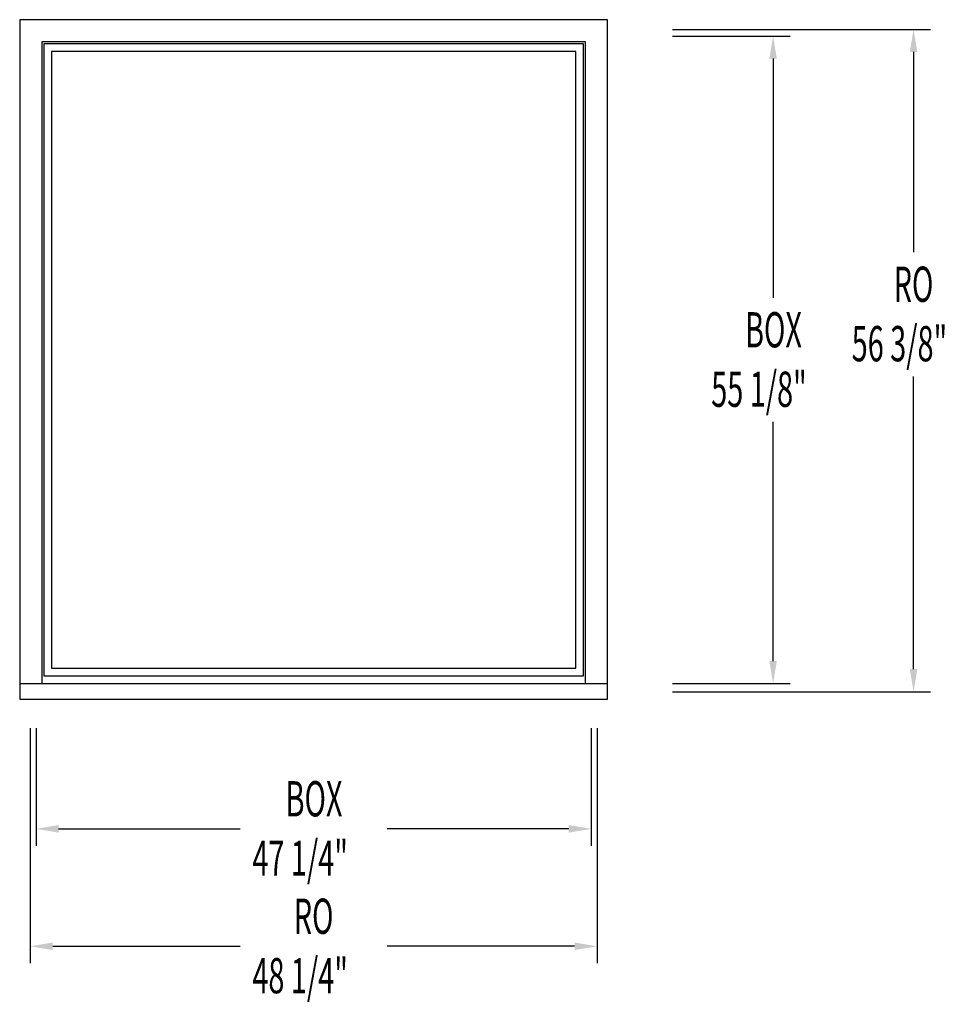
# Model space of a CAD drawing. Extents: x -11.8 to 67.4, y -33.9 to 50.
import ezdxf

# ---------------------------------------------------------------- set-up
doc = ezdxf.new("R2010")
doc.units = 0
doc.header["$LTSCALE"] = 0.5
doc.header["$PDMODE"] = 2
doc.layers.get('0').update_dxf_attribs({"linetype": 'CONTINUOUS'})
doc.layers.get('DEFPOINTS').update_dxf_attribs({"linetype": 'CONTINUOUS'})
doc.styles.get("Standard").update_dxf_attribs({"font": 'txt', "width": 0.6, "oblique": 5})
doc.dimstyles.get("Standard").update_dxf_attribs({"dimscale": 0, "dimtxt": 0.115, "dimasz": 0.115, "dimexe": 0.062, "dimexo": 0.0625, "dimgap": 0.025, "dimtad": 0, "dimtih": 1, "dimtoh": 1, "dimzin": 0, "dimcen": 0, "dimazin": 3, "dimtfac": 1, "dimtofl": 0, "dimtmove": 0, "dimatfit": 3})

# ---------------------------------------------------------------- blocks, each defined once
blk = doc.blocks.new('*U7')
at = {"oblique": 5, "width": 0.6}
for s, p in [('BOX', (49.911, 22.059)), ('55 1/8"', (47.038, 17))]:
    blk.add_text(s, height=3, dxfattribs=at).set_placement(p)
blk = doc.blocks.new('*D0')
for p, q in [((43.741, 48.562), (53.741, 48.562)), ((52.301, 46.642), (52.301, 26.288)), ((52.301, -4.643), (52.301, 15.712)), ((43.741, -6.563), (53.741, -6.563))]:
    blk.add_line(p, q)
for points in [[(51.981, 46.642), (52.621, 46.642), (52.301, 48.562)], [(51.981, -4.643), (52.621, -4.643), (52.301, -6.563)]]:
    blk.add_solid(points)
at = {"layer": 'DEFPOINTS', "color": 0}
for p in [(42.301, 48.562), (42.301, -6.563), (52.301, -6.563)]:
    blk.add_point(p, dxfattribs=at)
blk.add_blockref('*U7', (0, 0))
blk = doc.blocks.new('*U5')
at = {"oblique": 5, "width": 0.6}
for s, p in [('BOX', (10.813, -17.865)), ('47 1/4"', (7.99, -22.923))]:
    blk.add_text(s, height=3, dxfattribs=at).set_placement(p)
blk = doc.blocks.new('*D1')
for p, q in [((-10.421, -10.363), (-10.421, -20.363)), ((36.829, -10.363), (36.829, -20.363)), ((-8.501, -18.923), (6.956, -18.923)), ((34.909, -18.923), (19.451, -18.923))]:
    blk.add_line(p, q)
for points in [[(-8.501, -18.603), (-8.501, -19.243), (-10.421, -18.923)], [(34.909, -18.603), (34.909, -19.243), (36.829, -18.923)]]:
    blk.add_solid(points)
at = {"layer": 'DEFPOINTS', "color": 0}
for p in [(-10.421, -8.923), (36.829, -8.923), (36.829, -18.923)]:
    blk.add_point(p, dxfattribs=at)
blk.add_blockref('*U5', (0, 0))
blk = doc.blocks.new('*U6')
at = {"oblique": 5, "width": 0.6}
for s, p in [('RO', (62.56, 25.934)), ('56 3/8"', (58.991, 20.875))]:
    blk.add_text(s, height=3, dxfattribs=at).set_placement(p)
blk = doc.blocks.new('*D2')
for p, q in [((43.741, 49.125), (65.695, 49.125)), ((64.255, 47.205), (64.255, 30.163)), ((64.255, -5.33), (64.255, 19.587)), ((43.741, -7.25), (65.695, -7.25))]:
    blk.add_line(p, q)
for points in [[(63.935, 47.205), (64.575, 47.205), (64.255, 49.125)], [(63.935, -5.33), (64.575, -5.33), (64.255, -7.25)]]:
    blk.add_solid(points)
at = {"layer": 'DEFPOINTS', "color": 0}
for p in [(42.301, 49.125), (64.255, 49.125), (42.301, -7.25)]:
    blk.add_point(p, dxfattribs=at)
blk.add_blockref('*U6', (0, 0))
blk = doc.blocks.new('*U4')
at = {"oblique": 5, "width": 0.6}
for s, p in [('RO', (11.509, -27.865)), ('48 1/4"', (7.99, -32.923))]:
    blk.add_text(s, height=3, dxfattribs=at).set_placement(p)
blk = doc.blocks.new('*D3')
for p, q in [((-10.921, -10.363), (-10.921, -30.363)), ((37.329, -10.363), (37.329, -30.363)), ((-9.001, -28.923), (6.956, -28.923)), ((35.409, -28.923), (19.451, -28.923))]:
    blk.add_line(p, q)
for points in [[(-9.001, -28.603), (-9.001, -29.243), (-10.921, -28.923)], [(35.409, -28.603), (35.409, -29.243), (37.329, -28.923)]]:
    blk.add_solid(points)
at = {"layer": 'DEFPOINTS', "color": 0}
for p in [(-10.921, -8.923), (37.329, -8.923), (37.329, -28.923)]:
    blk.add_point(p, dxfattribs=at)
blk.add_blockref('*U4', (0, 0))

msp = doc.modelspace()

# ---------------------------------------------------------------- linework, layer by layer
for p, q in [((-11.812, 49.954), (-11.812, -7.875)), ((38.22, 49.954), (-11.812, 49.954)), ((38.22, -7.875), (38.22, 49.954)), ((-9.937, 48.078), (-9.937, -6.563)), ((36.345, 48.078), (-9.937, 48.078)), ((36.158, 47.891), (-9.75, 47.891)), ((-9.75, 47.891), (-9.75, -5.891)), ((36.158, -5.891), (36.158, 47.891)), ((36.345, -6.563), (36.345, 48.078)), ((-9.094, 47.235), (-9.094, -5.235)), ((35.502, 47.235), (-9.094, 47.235)), ((35.502, -5.235), (35.502, 47.235)), ((-9.094, -5.235), (35.502, -5.235)), ((-11.812, -6.563), (38.22, -6.563)), ((-9.75, -5.891), (36.158, -5.891)), ((-11.812, -7.875), (38.22, -7.875))]:
    msp.add_line(p, q)

# ---------------------------------------------------------------- dimensions: what is measured, and where the dimension line sits
dim = msp.add_linear_dim(base=(64.254866602, 49.125), p1=(42.301368618, -7.25), p2=(42.301368618, 49.125), angle=90, text='RO\\P<>', dimstyle='Standard', override={"dimscale": 24, "dimpost": '"'})
dim.commit()
dim.dimension.update_dxf_attribs({"geometry": '*D2', "text_midpoint": (64.254866602, 24.875), "dimtype": 128})
dim = msp.add_linear_dim(base=(52.301, -6.563), p1=(42.301, 48.562), p2=(42.301, -6.563), angle=90, text='BOX\\P<>', dimstyle='Standard', override={"dimscale": 24, "dimpost": '"'})
dim.commit()
dim.dimension.update_dxf_attribs({"geometry": '*D0', "text_midpoint": (52.301, 21)})
for base, p1, p2, text, picture, middle in [((37.329, -28.923), (-10.921, -8.923), (37.329, -8.923), 'RO\\P<>', '*D3', (13.204, -28.923)), ((36.829, -18.923), (-10.421, -8.923), (36.829, -8.923), 'BOX\\P<>', '*D1', (13.204, -18.923))]:
    dim = msp.add_linear_dim(base=base, p1=p1, p2=p2, text=text, dimstyle='Standard', override={"dimscale": 24, "dimpost": '"'})
    dim.commit()
    dim.dimension.update_dxf_attribs({"geometry": picture, "text_midpoint": middle})

doc.saveas('drawing.dxf')
